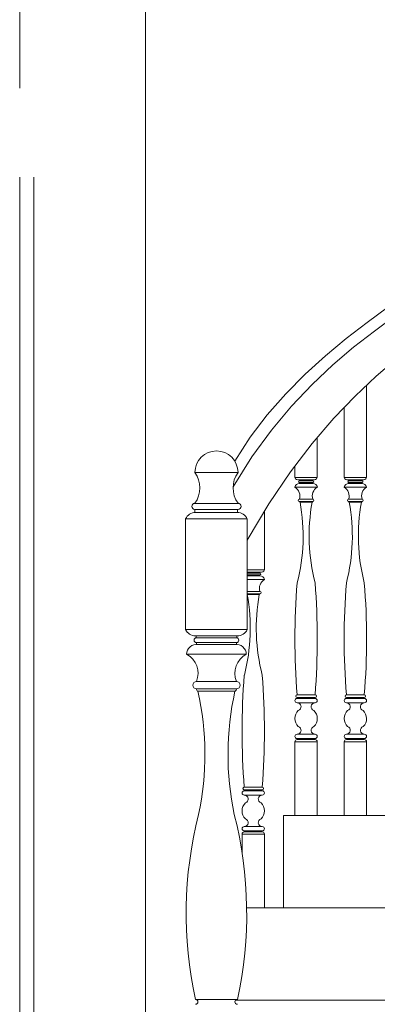
# Model space of a CAD drawing. Units: metres. Extents: x 264 to 442, y 343 to 449.
# Drawn here: x 340 to 340, y 346 to 347 of the extents above; entities that cross this region are included whole.
import ezdxf

# ---------------------------------------------------------------- set-up
doc = ezdxf.new("R2010")
doc.units = ezdxf.units.M
doc.layers.get('0').update_dxf_attribs({"lineweight": 0})

# ---------------------------------------------------------------- blocks, each defined once
blk = doc.blocks.new('A$C688713A4')
for p, q in [((225, 4888.2), (225, 351.9)), ((25, 2467.9), (25, 300.1)), ((619.6, 1930.9), (619.6, 2095.8)), ((579.6, 2056.2), (579.6, 1930.9)), ((531.6, 1930.9), (531.6, 2002.6)), ((491.6, 1951.4), (491.6, 1930.9)), ((491.6, 1930.9), (527.6, 1930.9)), ((497, 1926.9), (526.2, 1926.9)), ((499.6, 1926.9), (499.6, 1925.3)), ((499.6, 1925.3), (523.6, 1925.3)), ((499.6, 1922.1), (499.6, 1920.5)), ((499.6, 1922.1), (523.6, 1922.1)), ((499.6, 1920.5), (523.6, 1920.5)), ((511.6, 1930.9), (531.6, 1930.9)), ((523.6, 1926.9), (523.6, 1925.3)), ((523.6, 1922.1), (523.6, 1920.5)), ((579.6, 1930.9), (615.6, 1930.9)), ((585, 1926.9), (614.1, 1926.9)), ((587.5, 1920.5), (611.6, 1920.5)), ((587.6, 1926.9), (587.6, 1925.3)), ((587.6, 1925.3), (611.6, 1925.3)), ((587.6, 1922.1), (587.6, 1920.5)), ((587.6, 1922.1), (611.6, 1922.1)), ((599.6, 1930.9), (619.6, 1930.9)), ((611.6, 1926.9), (611.6, 1925.3)), ((611.6, 1922.1), (611.6, 1920.5)), ((491.6, 1914.1), (531.6, 1914.1)), ((579.6, 1914.1), (619.6, 1914.1)), ((499.6, 1892.5), (523.6, 1892.5)), ((499.6, 1888.5), (523.6, 1888.5)), ((500.8, 1886.9), (522.4, 1886.9)), ((522.4, 1886.9), (500.8, 1886.9)), ((523.6, 1888.5), (523.6, 1888.4)), ((587.6, 1892.5), (611.6, 1892.5)), ((587.6, 1888.5), (611.6, 1888.5)), ((588.8, 1886.9), (610.4, 1886.9)), ((610.4, 1886.9), (588.8, 1886.9)), ((611.6, 1888.5), (611.6, 1888.4)), ((437.2, 1765.9), (437.2, 1870.5)), ((406.5, 1765.9), (433.2, 1765.9)), ((406.5, 1761.9), (431.8, 1761.9)), ((406.5, 1760.3), (429.2, 1760.3)), ((417.2, 1765.9), (437.2, 1765.9)), ((429.2, 1761.9), (429.2, 1760.3)), ((406.5, 1757.1), (429.2, 1757.1)), ((406.5, 1755.5), (429.2, 1755.5)), ((406.5, 1749.1), (437.2, 1749.1)), ((429.2, 1757.1), (429.2, 1755.5)), ((406.5, 1727.5), (429.2, 1727.5)), ((406.4, 1721.9), (428, 1721.9)), ((428, 1721.9), (406.4, 1721.9)), ((406.5, 1723.5), (429.2, 1723.5)), ((429.2, 1723.5), (429.2, 1723.4)), ((495.6, 1542.9), (527.6, 1542.9)), ((495.6, 1538.1), (527.6, 1538.1)), ((495.6, 1536.5), (527.6, 1536.5)), ((496.4, 1538.1), (496.4, 1536.5)), ((526.8, 1538.1), (526.8, 1536.5)), ((583.6, 1542.9), (615.6, 1542.9)), ((583.6, 1538.1), (615.6, 1538.1)), ((583.6, 1536.5), (615.6, 1536.5)), ((584.4, 1538.1), (584.4, 1536.5)), ((614.8, 1538.1), (614.8, 1536.5)), ((495.6, 1528.5), (527.6, 1528.5)), ((583.6, 1528.5), (615.6, 1528.5)), ((495.6, 1472.5), (527.6, 1472.5)), ((495.6, 1464.5), (527.6, 1464.5)), ((495.6, 1462.9), (527.6, 1462.9)), ((496.4, 1464.5), (496.4, 1462.9)), ((526.8, 1464.5), (526.8, 1462.9)), ((583.6, 1472.5), (615.6, 1472.5)), ((583.6, 1464.5), (615.6, 1464.5)), ((583.6, 1462.9), (615.6, 1462.9)), ((584.4, 1464.5), (584.4, 1462.9)), ((614.8, 1464.5), (614.8, 1462.9)), ((491.6, 1458.9), (527.6, 1458.9)), ((511.6, 1458.9), (531.6, 1458.9)), ((579.6, 1458.9), (615.6, 1458.9)), ((599.6, 1458.9), (619.6, 1458.9)), ((401.2, 1377.9), (433.2, 1377.9)), ((401.2, 1373.1), (433.2, 1373.1)), ((402, 1373.1), (402, 1371.5)), ((432.4, 1373.1), (432.4, 1371.5)), ((401.2, 1371.5), (433.2, 1371.5)), ((401.2, 1363.5), (433.2, 1363.5)), ((1303.2, 1326.9), (471.3, 1326.9)), ((471.3, 1161.9), (471.3, 1326.9)), ((401.2, 1307.5), (433.2, 1307.5)), ((397.2, 1293.9), (433.2, 1293.9)), ((401.2, 1299.5), (433.2, 1299.5)), ((401.2, 1297.9), (433.2, 1297.9)), ((402, 1299.5), (402, 1297.9)), ((417.2, 1293.9), (437.2, 1293.9)), ((432.4, 1299.5), (432.4, 1297.9)), ((1281.7, 1161.9), (405.4, 1161.9)), ((1298.6, 996.9), (385.5, 996.9))]:
    blk.add_line(p, q)
at = {"color": 1}
for p, q in [((0, 3016.1), (0, 2627.1)), ((0, 2467.9), (0, 300.1))]:
    blk.add_line(p, q, dxfattribs=at)
at = {"color": 2}
for p, q in [((312.9, 1940.1), (390, 1940.1)), ((351.5, 1885), (312.9, 1885)), ((351.5, 1885), (390, 1885)), ((312.9, 1874), (312.9, 1868.5)), ((351.5, 1874), (312.9, 1874)), ((351.5, 1868.5), (314, 1868.5)), ((351.5, 1874), (390, 1874)), ((351.5, 1868.5), (388.9, 1868.5)), ((388.9, 1868.5), (388.9, 1874)), ((296.4, 1659.3), (296.4, 1857.5)), ((351.5, 1857.5), (296.4, 1857.5)), ((351.5, 1857.5), (406.5, 1857.5)), ((406.5, 1857.5), (406.5, 1659.3)), ((351.5, 1659.3), (296.4, 1659.3)), ((351.5, 1659.3), (406.5, 1659.3)), ((351.5, 1648.3), (314, 1648.3)), ((315.1, 1648.3), (315.1, 1644.9)), ((351.5, 1644.9), (315.8, 1644.9)), ((351.5, 1648.3), (388.9, 1648.3)), ((351.5, 1644.9), (387.1, 1644.9)), ((387.8, 1648.3), (387.8, 1644.9)), ((315.8, 1636.1), (315.8, 1632.8)), ((351.5, 1636.1), (315.8, 1636.1)), ((351.5, 1632.8), (315.8, 1632.8)), ((351.5, 1636.1), (387.1, 1636.1)), ((351.5, 1632.8), (387.1, 1632.8)), ((387.1, 1636.1), (387.1, 1632.8)), ((351.5, 1615.2), (298.2, 1615.2)), ((351.5, 1615.2), (404.7, 1615.2)), ((351.5, 1566.7), (315.8, 1566.7)), ((351.5, 1566.7), (387.1, 1566.7)), ((351.5, 1553.5), (315.8, 1553.5)), ((351.5, 1549.1), (318.3, 1549.1)), ((351.5, 1553.5), (387.1, 1553.5)), ((351.5, 1549.1), (384.6, 1549.1)), ((388.9, 998.5), (314, 998.5))]:
    blk.add_line(p, q, dxfattribs=at)
for points in [[(381.2, 1914.8), (414.7, 1968.2), (449.6, 2016), (485.5, 2058.9), (522.2, 2097.5), (559.3, 2132.3), (596.5, 2163.9), (633.5, 2192.9), (670, 2220)], [(384.4, 1960.1), (411.8, 2003), (442.3, 2043.1), (475.3, 2080.5), (510.2, 2115.6), (546.4, 2148.5), (583.4, 2179.3), (620.7, 2208.3), (657.6, 2235.7), (693.8, 2261.7), (729.6, 2286.6), (765.5, 2310.7), (801.9, 2334.4), (839.3, 2358.1), (878.2, 2382), (919.1, 2406.5), (962.4, 2432), (1010.6, 2459.6), (1073.7, 2493.8), (1163.7, 2540.1), (1292.5, 2603.7), (1472.2, 2690.2), (1714.8, 2804.7), (1759.4, 2825.6)], [(406.5, 1818.9), (445.3, 1883.9), (484, 1941.5), (522.7, 1992.2), (561.2, 2037.1), (599.3, 2076.8), (636.9, 2112.2), (673.9, 2144), (710.1, 2173.1), (745.5, 2200.1), (780.5, 2225.6), (815.5, 2249.9), (851.1, 2273.3), (887.7, 2296.3), (925.8, 2319.1), (965.8, 2342.2), (1008.4, 2365.9), (1055.6, 2391.4), (1117.4, 2423.6), (1205.1, 2468), (1330.2, 2530.4), (1504.4, 2616.5), (1674.8, 2700.1)], [(531.6, 1458.9), (531.6, 1326.9), (491.6, 1326.9), (491.6, 1458.9)], [(619.6, 1458.9), (619.6, 1326.9), (579.6, 1326.9), (579.6, 1458.9)], [(397.2, 1260.7), (397.2, 1293.9)], [(437.2, 1293.9), (437.2, 1161.9), (405.4, 1161.9)]]:
    blk.add_lwpolyline(points)
for centre, radius, start, end in [((351.5, 1940.1), 38.5, 0, 180), ((274.3, 1912.6), 47.4, 324.5107, 35.4893), ((428.6, 1912.6), 47.4, 144.5107, 215.4893), ((312.9, 1879.5), 5.51, 90, 270), ((390, 1879.5), 5.51, 270, 90), ((313.3, 1850), 18.5, 87.9194, 156.0914), ((389.6, 1850), 18.5, 23.9086, 92.0806), ((313.3, 1666.8), 18.5, 203.9086, 272.0806), ((389.6, 1666.8), 18.5, 267.9194, 336.0914), ((315.8, 1640.5), 4.4, 90, 270), ((387.1, 1640.5), 4.4, 270, 90), ((315.8, 1615.2), 17.6, 81.516, 180), ((387.1, 1615.2), 17.6, 0, 98.484), ((280.1, 1581.2), 38.5, 337.9632, 62.003), ((422.8, 1581.2), 38.5, 117.997, 202.0368), ((315.8, 1560.1), 6.61, 90, 270), ((387.1, 1560.1), 6.61, 270, 90), ((320.3, 1553.1), 4.5, 175.0475, 243.2552), ((-186.9, 1436.1), 517.7, 348.0421, 12.605), ((889.8, 1436.1), 517.7, 167.395, 191.9579), ((382.6, 1553.1), 4.5, 296.7448, 4.9525), ((1015.2, 1152.1), 717.8, 165.7399, 192.3504), ((-312.3, 1152.1), 717.8, 347.6496, 14.2601), ((314, 994.1), 4.4, 270, 90), ((388.9, 994.1), 4.4, 90, 270)]:
    blk.add_arc(centre, radius, start, end, dxfattribs=at)
for centre, radius, start, end in [((498, 1933.8), 6.96, 204.6102, 277.6233), ((499.6, 1912.3), 8.17, 89.8579, 167.4617), ((499.6, 1923.7), 1.6, 90, 270), ((523.6, 1923.7), 1.6, 270, 90), ((523.7, 1912.3), 8.17, 12.5383, 90.1421), ((525.3, 1933.8), 6.96, 262.3767, 335.3898), ((585.9, 1933.8), 6.96, 204.6102, 277.6233), ((587.5, 1912.3), 8.17, 89.8579, 167.4617), ((587.6, 1923.7), 1.6, 90, 270), ((611.6, 1923.7), 1.6, 270, 90), ((611.6, 1912.3), 8.17, 12.5383, 90.1421), ((613.2, 1933.8), 6.96, 262.3767, 335.3898), ((482, 1898.2), 18.5, 341.8769, 58.7693), ((541.2, 1898.2), 18.5, 121.2307, 198.1231), ((570, 1898.2), 18.5, 341.8769, 58.7693), ((629.2, 1898.2), 18.5, 121.2307, 198.1231), ((169.1, 1826.8), 337.2, 345.5948, 10.2705), ((499.6, 1890.5), 2, 90, 270), ((501.3, 1888.5), 1.64, 179.3244, 254.3259), ((854.2, 1826.8), 337.2, 169.7295, 194.4052), ((522, 1888.5), 1.64, 285.6741, 0.6756), ((523.6, 1890.5), 2, 270, 90), ((257, 1826.8), 337.2, 345.5948, 10.2705), ((587.6, 1890.5), 2, 90, 270), ((589.2, 1888.5), 1.64, 179.3244, 254.3259), ((942.1, 1826.8), 337.2, 169.7295, 194.4052), ((609.9, 1888.5), 1.64, 285.6741, 0.6756), ((611.6, 1890.5), 2, 270, 90), ((429.2, 1758.7), 1.6, 270, 90), ((430.9, 1768.8), 6.96, 262.3767, 335.3898), ((446.8, 1733.2), 18.5, 121.2307, 198.1231), ((429.3, 1747.3), 8.17, 12.5383, 90.1421), ((1743.6, 1642.9), 1252, 175.4188, 184.5812), ((-720.4, 1642.9), 1252, 355.4188, 4.5812), ((1831.6, 1642.9), 1252, 175.4188, 184.5812), ((-632.4, 1642.9), 1252, 355.4188, 4.5812), ((429.2, 1725.5), 2, 270, 90), ((74.7, 1661.8), 337.2, 345.5948, 10.2705), ((759.8, 1661.8), 337.2, 169.7295, 194.4052), ((427.6, 1723.5), 1.64, 285.6741, 0.6756), ((1649.2, 1477.9), 1252, 175.4188, 184.5812), ((-814.8, 1477.9), 1252, 355.4188, 4.5812), ((495.6, 1532.5), 4, 90, 270), ((495.6, 1540.5), 2.4, 90, 270), ((527.6, 1540.5), 2.4, 270, 90), ((527.6, 1532.5), 4, 270, 90), ((583.6, 1532.5), 4, 90, 270), ((583.6, 1540.5), 2.4, 90, 270), ((615.6, 1540.5), 2.4, 270, 90), ((615.6, 1532.5), 4, 270, 90), ((511.6, 1500.4), 20, 133.9421, 225.2103), ((495.6, 1521.5), 7, 287.6411, 90), ((527.6, 1521.5), 7, 90, 252.3589), ((511.6, 1500.4), 20, 314.7897, 46.0579), ((599.6, 1500.4), 20, 133.9421, 225.2103), ((583.6, 1521.5), 7, 287.6411, 90), ((615.6, 1521.5), 7, 90, 252.3589), ((599.6, 1500.4), 20, 314.7897, 46.0579), ((495.6, 1479.5), 7, 270, 74.1668), ((527.6, 1479.5), 7, 105.8332, 270), ((583.6, 1479.5), 7, 270, 74.1668), ((615.6, 1479.5), 7, 105.8332, 270), ((495.6, 1468.5), 4, 90, 270), ((495.6, 1458.9), 4, 90, 180), ((527.6, 1468.5), 4, 270, 90), ((527.6, 1458.9), 4, 0, 90), ((583.6, 1468.5), 4, 90, 270), ((583.6, 1458.9), 4, 90, 180), ((615.6, 1468.5), 4, 270, 90), ((615.6, 1458.9), 4, 0, 90), ((401.2, 1375.5), 2.4, 90, 270), ((433.2, 1375.5), 2.4, 270, 90), ((401.2, 1367.5), 4, 90, 270), ((401.2, 1356.5), 7, 287.6411, 90), ((433.2, 1356.5), 7, 90, 252.3589), ((433.2, 1367.5), 4, 270, 90), ((417.2, 1335.4), 20, 133.9421, 225.2103), ((417.2, 1335.4), 20, 314.7897, 46.0579), ((401.2, 1314.5), 7, 270, 74.1668), ((433.2, 1314.5), 7, 105.8332, 270), ((401.2, 1303.5), 4, 90, 270), ((433.2, 1303.5), 4, 270, 90), ((401.2, 1293.9), 4, 90, 180), ((433.2, 1293.9), 4, 0, 90)]:
    blk.add_arc(centre, radius, start, end)

msp = doc.modelspace()

# ---------------------------------------------------------------- block references
at = {"xscale": 0.001000000000000332, "yscale": 0.001000000000000332, "zscale": 0.001000000000000332}
msp.add_blockref('A$C688713A4', (339.6894, 344.7166), dxfattribs=at)

doc.saveas('drawing.dxf')
